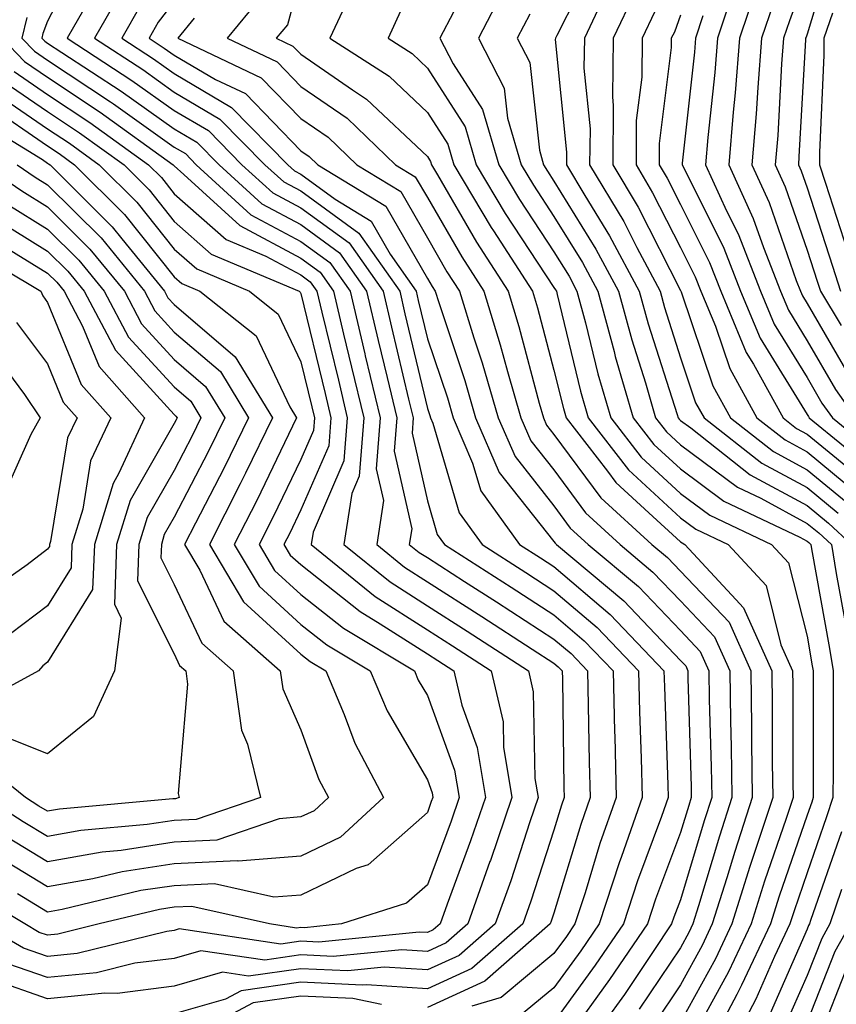
# Model space of a CAD drawing. Units: inches. Extents: x 1026563 to 1029203, y 7223978 to 7226618.
# Drawn here: x 1028316 to 1028380, y 7224176 to 7224253 of the extents above; entities that cross this region are included whole.
import ezdxf

# ---------------------------------------------------------------- set-up
doc = ezdxf.new("R2010")
doc.units = ezdxf.units.IN
doc.header["$MEASUREMENT"] = 0
doc.layers.add('Contour_10267223', color=7, linetype='Continuous', true_color=0xc87997)

msp = doc.modelspace()

# ---------------------------------------------------------------- linework, layer by layer
at = {"layer": 'Contour_10267223'}
for points in [[(1028380.296, 7224259.674, 2984), (1028378.05, 7224252.233, 2984), (1028377.972, 7224251.998, 2984), (1028377.933, 7224251.92, 2984), (1028377.933, 7224251.803, 2984), (1028377.405, 7224242.565, 2984), (1028377.366, 7224241.92, 2984), (1028377.581, 7224241.451, 2984), (1028378.05, 7224240.084, 2984), (1028380.042, 7224233.912, 2984), (1028380.687, 7224231.92, 2984)], [(1028320.999, 7224258.971, 2961), (1028318.05, 7224253.268, 2961), (1028317.679, 7224252.291, 2961), (1028317.601, 7224251.92, 2961), (1028317.816, 7224251.686, 2961), (1028318.05, 7224251.529, 2961), (1028319.183, 7224250.787, 2961), (1028323.87, 7224247.74, 2961), (1028328.05, 7224244.772, 2961), (1028329.847, 7224243.717, 2961), (1028331.605, 7224241.92, 2961), (1028334.964, 7224238.834, 2961), (1028338.05, 7224237.193, 2961), (1028341.097, 7224234.967, 2961), (1028343.245, 7224231.92, 2961), (1028344.163, 7224228.033, 2961), (1028344.866, 7224225.104, 2961), (1028345.628, 7224221.92, 2961), (1028345.413, 7224219.283, 2961), (1028346.819, 7224213.151, 2961), (1028346.624, 7224211.92, 2961), (1028347.405, 7224211.276, 2961), (1028348.05, 7224210.885, 2961), (1028350.98, 7224208.99, 2961), (1028353.499, 7224207.369, 2961), (1028358.05, 7224204.44, 2961), (1028359.417, 7224203.287, 2961), (1028360.706, 7224201.92, 2961), (1028360.765, 7224199.205, 2961), (1028360.843, 7224194.713, 2961), (1028360.921, 7224191.92, 2961), (1028360.179, 7224189.791, 2961), (1028358.05, 7224182.779, 2961), (1028357.835, 7224182.135, 2961), (1028357.757, 7224181.92, 2961), (1028352.581, 7224177.389, 2961), (1028348.05, 7224175.318, 2961)], [(1028361.487, 7224258.483, 2974), (1028358.265, 7224252.135, 2974), (1028358.167, 7224251.92, 2974), (1028358.148, 7224251.822, 2974), (1028359.046, 7224242.916, 2974), (1028359.046, 7224241.92, 2974), (1028360.491, 7224239.479, 2974), (1028362.444, 7224236.315, 2974), (1028364.788, 7224231.92, 2974), (1028365.491, 7224229.361, 2974), (1028367.776, 7224222.193, 2974), (1028367.855, 7224221.92, 2974), (1028367.933, 7224221.803, 2974), (1028368.05, 7224221.705, 2974), (1028368.851, 7224221.119, 2974), (1028373.558, 7224217.428, 2974), (1028378.05, 7224214.986, 2974), (1028379.73, 7224213.6, 2974), (1028381.566, 7224211.92, 2974)], [(1028338.05, 7224256.901, 2968), (1028336.995, 7224252.975, 2968), (1028336.116, 7224251.92, 2968), (1028337.425, 7224251.295, 2968), (1028338.05, 7224250.651, 2968), (1028342.132, 7224247.838, 2968), (1028343.245, 7224247.115, 2968), (1028348.05, 7224242.565, 2968), (1028348.304, 7224242.174, 2968), (1028348.382, 7224241.92, 2968), (1028348.851, 7224241.119, 2968), (1028351.937, 7224235.807, 2968), (1028354.437, 7224231.92, 2968), (1028355.276, 7224229.147, 2968), (1028356.878, 7224223.092, 2968), (1028357.23, 7224221.92, 2968), (1028357.464, 7224221.334, 2968), (1028358.05, 7224220.611, 2968), (1028361.741, 7224215.611, 2968), (1028365.784, 7224211.92, 2968), (1028367.015, 7224210.885, 2968), (1028368.05, 7224209.791, 2968), (1028371.898, 7224205.768, 2968), (1028373.597, 7224201.92, 2968), (1028373.655, 7224197.526, 2968), (1028373.655, 7224196.315, 2968), (1028373.714, 7224191.92, 2968), (1028372.327, 7224187.643, 2968), (1028371.702, 7224185.572, 2968), (1028370.55, 7224181.92, 2968), (1028369.749, 7224180.221, 2968), (1028368.05, 7224177.115, 2968), (1028365.96, 7224174.01, 2968)], [(1028362.601, 7224256.471, 2975), (1028360.452, 7224251.92, 2975), (1028360.413, 7224249.557, 2975), (1028360.901, 7224244.772, 2975), (1028360.862, 7224241.92, 2975), (1028363.558, 7224237.428, 2975), (1028364.593, 7224235.377, 2975), (1028366.429, 7224231.92, 2975), (1028366.78, 7224230.651, 2975), (1028368.05, 7224226.666, 2975), (1028369.241, 7224223.111, 2975), (1028369.905, 7224221.92, 2975), (1028374.476, 7224218.346, 2975), (1028378.05, 7224216.412, 2975), (1028380.511, 7224214.381, 2975)], [(1028378.05, 7224257.135, 2983), (1028376.663, 7224253.307, 2983), (1028376.194, 7224251.92, 2983), (1028376.038, 7224249.908, 2983), (1028375.726, 7224244.244, 2983), (1028375.53, 7224241.92, 2983), (1028376.312, 7224240.182, 2983), (1028378.05, 7224235.182, 2983), (1028378.851, 7224232.721, 2983), (1028379.105, 7224231.92, 2983), (1028380.745, 7224229.225, 2983)], [(1028324.046, 7224255.924, 2963), (1028321.741, 7224251.92, 2963), (1028325.569, 7224249.44, 2963), (1028328.05, 7224247.662, 2963), (1028331.663, 7224245.533, 2963), (1028335.218, 7224241.92, 2963), (1028336.702, 7224240.572, 2963), (1028338.05, 7224239.85, 2963), (1028342.64, 7224236.51, 2963), (1028345.862, 7224231.92, 2963), (1028346.273, 7224230.143, 2963), (1028348.05, 7224222.662, 2963), (1028348.245, 7224222.115, 2963), (1028348.284, 7224221.92, 2963), (1028348.48, 7224221.49, 2963), (1028350.55, 7224214.42, 2963), (1028352.366, 7224211.92, 2963), (1028355.823, 7224209.693, 2963), (1028358.05, 7224208.248, 2963), (1028361.468, 7224205.338, 2963), (1028364.73, 7224201.92, 2963), (1028364.808, 7224198.678, 2963), (1028364.944, 7224195.026, 2963), (1028365.023, 7224191.92, 2963), (1028363.382, 7224187.252, 2963), (1028363.206, 7224186.764, 2963), (1028361.624, 7224181.92, 2963), (1028360.179, 7224179.791, 2963), (1028358.05, 7224176.881, 2963), (1028355.335, 7224174.635, 2963)], [(1028342.347, 7224256.217, 2969), (1028340.355, 7224251.92, 2969), (1028345.042, 7224248.912, 2969), (1028348.05, 7224246.061, 2969), (1028349.671, 7224243.541, 2969), (1028350.14, 7224241.92, 2969), (1028353.089, 7224236.959, 2969), (1028353.265, 7224236.705, 2969), (1028356.351, 7224231.92, 2969), (1028356.741, 7224230.611, 2969), (1028358.05, 7224225.69, 2969), (1028358.792, 7224222.662, 2969), (1028359.007, 7224221.92, 2969), (1028362.269, 7224217.701, 2969), (1028362.933, 7224216.803, 2969), (1028365.55, 7224214.42, 2969), (1028368.05, 7224212.115, 2969), (1028368.167, 7224212.037, 2969), (1028368.382, 7224211.92, 2969), (1028372.405, 7224207.565, 2969), (1028373.03, 7224206.901, 2969), (1028375.257, 7224201.92, 2969), (1028375.296, 7224199.166, 2969), (1028375.296, 7224194.674, 2969), (1028375.335, 7224191.92, 2969), (1028374.007, 7224187.877, 2969), (1028373.519, 7224186.451, 2969), (1028372.093, 7224181.92, 2969), (1028370.804, 7224179.166, 2969), (1028368.05, 7224174.166, 2969)], [(1028354.124, 7224255.846, 2972), (1028352.093, 7224251.92, 2972), (1028354.105, 7224247.975, 2972), (1028354.378, 7224245.592, 2972), (1028355.472, 7224241.92, 2972), (1028356.429, 7224240.299, 2972), (1028358.05, 7224237.838, 2972), (1028360.316, 7224234.186, 2972), (1028361.507, 7224231.92, 2972), (1028362.796, 7224227.174, 2972), (1028362.894, 7224226.764, 2972), (1028364.319, 7224221.92, 2972), (1028365.941, 7224219.811, 2972), (1028368.05, 7224217.877, 2972), (1028371.468, 7224215.338, 2972), (1028377.484, 7224212.486, 2972), (1028378.05, 7224212.174, 2972), (1028378.187, 7224212.057, 2972), (1028378.343, 7224211.92, 2972), (1028378.401, 7224211.568, 2972), (1028379.827, 7224203.697, 2972), (1028380.12, 7224201.92, 2972), (1028380.101, 7224199.869, 2972), (1028380.101, 7224193.971, 2972), (1028380.081, 7224191.92, 2972), (1028379.593, 7224190.377, 2972), (1028378.05, 7224185.963, 2972), (1028377.015, 7224182.955, 2972), (1028376.683, 7224181.92, 2972), (1028375.472, 7224179.342, 2972), (1028373.987, 7224175.983, 2972), (1028371.859, 7224171.92, 2972)], [(1028372.425, 7224256.295, 2980), (1028370.98, 7224251.92, 2980), (1028370.765, 7224249.205, 2980), (1028370.198, 7224244.068, 2980), (1028370.023, 7224241.92, 2980), (1028371.683, 7224238.287, 2980), (1028372.601, 7224236.471, 2980), (1028374.378, 7224231.92, 2980), (1028375.452, 7224229.322, 2980), (1028378.05, 7224225.104, 2980), (1028379.222, 7224223.092, 2980), (1028380.042, 7224221.92, 2980), (1028384.456, 7224218.326, 2980)], [(1028374.046, 7224255.924, 2981), (1028372.718, 7224251.92, 2981), (1028372.366, 7224247.604, 2981), (1028372.21, 7224246.08, 2981), (1028371.859, 7224241.92, 2981), (1028373.792, 7224237.662, 2981), (1028374.593, 7224235.377, 2981), (1028375.941, 7224231.92, 2981), (1028376.566, 7224230.436, 2981), (1028378.05, 7224228.014, 2981), (1028380.296, 7224224.166, 2981), (1028381.859, 7224221.92, 2981)], [(1028321.683, 7224255.553, 2962), (1028319.593, 7224251.92, 2962), (1028324.71, 7224248.58, 2962), (1028328.05, 7224246.217, 2962), (1028330.765, 7224244.635, 2962), (1028333.401, 7224241.92, 2962), (1028335.843, 7224239.713, 2962), (1028338.05, 7224238.522, 2962), (1028341.878, 7224235.748, 2962), (1028344.554, 7224231.92, 2962), (1028345.218, 7224229.088, 2962), (1028346.566, 7224223.404, 2962), (1028346.917, 7224221.92, 2962), (1028346.839, 7224220.709, 2962), (1028348.05, 7224215.358, 2962), (1028348.831, 7224212.701, 2962), (1028349.398, 7224211.92, 2962), (1028354.671, 7224208.541, 2962), (1028358.05, 7224206.354, 2962), (1028360.433, 7224204.303, 2962), (1028362.718, 7224201.92, 2962), (1028362.835, 7224197.135, 2962), (1028362.855, 7224196.725, 2962), (1028362.972, 7224191.92, 2962), (1028361.683, 7224188.287, 2962), (1028360.511, 7224184.381, 2962), (1028359.71, 7224181.92, 2962), (1028359.046, 7224180.924, 2962), (1028358.05, 7224179.576, 2962), (1028353.87, 7224176.1, 2962), (1028351.566, 7224175.436, 2962)], [(1028334.847, 7224255.123, 2967), (1028332.23, 7224251.92, 2967), (1028336.175, 7224250.045, 2967), (1028338.05, 7224248.111, 2967), (1028341.722, 7224245.592, 2967), (1028345.53, 7224241.92, 2967), (1028347.093, 7224240.963, 2967), (1028348.05, 7224239.322, 2967), (1028350.765, 7224234.635, 2967), (1028352.503, 7224231.92, 2967), (1028353.812, 7224227.682, 2967), (1028354.378, 7224225.592, 2967), (1028355.433, 7224221.92, 2967), (1028356.234, 7224220.104, 2967), (1028358.05, 7224217.799, 2967), (1028360.53, 7224214.401, 2967), (1028363.284, 7224211.92, 2967), (1028365.862, 7224209.733, 2967), (1028368.05, 7224207.447, 2967), (1028370.745, 7224204.615, 2967), (1028371.937, 7224201.92, 2967), (1028371.995, 7224197.975, 2967), (1028372.054, 7224195.924, 2967), (1028372.112, 7224191.92, 2967), (1028371.116, 7224188.854, 2967), (1028369.476, 7224183.346, 2967), (1028369.026, 7224181.92, 2967), (1028368.714, 7224181.256, 2967), (1028368.05, 7224180.045, 2967), (1028364.788, 7224175.182, 2967)], [(1028364.437, 7224255.533, 2976), (1028362.737, 7224251.92, 2976), (1028362.679, 7224247.291, 2976), (1028362.737, 7224246.608, 2976), (1028362.698, 7224241.92, 2976), (1028364.691, 7224238.561, 2976), (1028368.05, 7224231.979, 2976), (1028368.069, 7224231.94, 2976), (1028368.069, 7224231.92, 2976), (1028368.089, 7224231.881, 2976), (1028370.589, 7224224.459, 2976), (1028371.995, 7224221.92, 2976), (1028375.394, 7224219.264, 2976), (1028378.05, 7224217.818, 2976), (1028381.292, 7224215.162, 2976)], [(1028325.413, 7224254.557, 2964), (1028323.909, 7224251.92, 2964), (1028326.409, 7224250.279, 2964), (1028328.05, 7224249.127, 2964), (1028332.581, 7224246.451, 2964), (1028337.034, 7224241.92, 2964), (1028337.562, 7224241.432, 2964), (1028338.05, 7224241.178, 2964), (1028340.765, 7224239.205, 2964), (1028343.597, 7224237.467, 2964), (1028345.12, 7224234.85, 2964), (1028347.171, 7224231.92, 2964), (1028347.327, 7224231.197, 2964), (1028348.05, 7224228.17, 2964), (1028349.632, 7224223.502, 2964), (1028350.081, 7224221.92, 2964), (1028351.624, 7224218.346, 2964), (1028352.269, 7224216.139, 2964), (1028355.316, 7224211.92, 2964), (1028356.976, 7224210.846, 2964), (1028358.05, 7224210.162, 2964), (1028362.503, 7224206.373, 2964), (1028366.741, 7224201.92, 2964), (1028366.78, 7224200.651, 2964), (1028367.054, 7224192.916, 2964), (1028367.073, 7224191.92, 2964), (1028366.546, 7224190.416, 2964), (1028364.651, 7224185.318, 2964), (1028363.538, 7224181.92, 2964), (1028361.312, 7224178.658, 2964), (1028358.05, 7224174.166, 2964)], [(1028328.05, 7224254.811, 2965), (1028326.78, 7224253.19, 2965), (1028326.058, 7224251.92, 2965), (1028327.269, 7224251.139, 2965), (1028328.05, 7224250.572, 2965), (1028331.312, 7224248.658, 2965), (1028333.675, 7224247.545, 2965), (1028338.05, 7224243.033, 2965), (1028338.714, 7224242.584, 2965), (1028339.398, 7224241.92, 2965), (1028344.769, 7224238.639, 2965), (1028348.05, 7224232.936, 2965), (1028348.421, 7224232.291, 2965), (1028348.675, 7224231.92, 2965), (1028348.948, 7224231.022, 2965), (1028350.999, 7224224.869, 2965), (1028351.859, 7224221.92, 2965), (1028353.734, 7224217.604, 2965), (1028358.05, 7224212.154, 2965), (1028358.148, 7224212.018, 2965), (1028358.245, 7224211.92, 2965), (1028363.577, 7224207.447, 2965), (1028368.05, 7224202.74, 2965), (1028368.46, 7224202.33, 2965), (1028368.636, 7224201.92, 2965), (1028368.636, 7224201.334, 2965), (1028368.89, 7224192.76, 2965), (1028368.89, 7224191.92, 2965), (1028368.694, 7224191.276, 2965), (1028368.05, 7224189.147, 2965), (1028366.077, 7224183.893, 2965), (1028365.452, 7224181.92, 2965), (1028362.444, 7224177.526, 2965), (1028359.241, 7224173.111, 2965)], [(1028375.355, 7224254.615, 2982), (1028374.456, 7224251.92, 2982), (1028374.144, 7224248.014, 2982), (1028374.026, 7224245.943, 2982), (1028373.694, 7224241.92, 2982), (1028375.062, 7224238.932, 2982), (1028377.191, 7224232.779, 2982), (1028377.523, 7224231.92, 2982), (1028377.679, 7224231.549, 2982), (1028378.05, 7224230.943, 2982), (1028381.37, 7224225.24, 2982)], [(1028316.409, 7224253.561, 2960), (1028316.019, 7224251.92, 2960), (1028317.015, 7224250.885, 2960), (1028318.05, 7224250.182, 2960), (1028323.011, 7224246.881, 2960), (1028323.245, 7224246.725, 2960), (1028328.05, 7224243.307, 2960), (1028328.929, 7224242.799, 2960), (1028329.788, 7224241.92, 2960), (1028334.105, 7224237.975, 2960), (1028338.05, 7224235.865, 2960), (1028340.335, 7224234.205, 2960), (1028341.937, 7224231.92, 2960), (1028343.109, 7224226.979, 2960), (1028343.148, 7224226.822, 2960), (1028344.319, 7224221.92, 2960), (1028344.007, 7224217.877, 2960), (1028344.573, 7224215.397, 2960), (1028344.046, 7224211.92, 2960), (1028346.253, 7224210.123, 2960), (1028348.05, 7224208.971, 2960), (1028352.347, 7224206.217, 2960), (1028356.331, 7224203.639, 2960), (1028358.05, 7224202.526, 2960), (1028358.382, 7224202.252, 2960), (1028358.694, 7224201.92, 2960), (1028358.714, 7224201.256, 2960), (1028358.831, 7224192.701, 2960), (1028358.851, 7224191.92, 2960), (1028358.655, 7224191.315, 2960), (1028358.05, 7224189.342, 2960), (1028356.234, 7224183.736, 2960), (1028355.589, 7224181.92, 2960), (1028351.566, 7224178.404, 2960), (1028348.05, 7224176.803, 2960), (1028343.245, 7224177.115, 2960), (1028342.894, 7224177.076, 2960), (1028338.05, 7224177.311, 2960), (1028333.343, 7224176.627, 2960), (1028332.112, 7224175.983, 2960), (1028328.05, 7224174.811, 2960)], [(1028329.632, 7224253.502, 2966), (1028328.343, 7224251.92, 2966), (1028334.925, 7224248.795, 2966), (1028338.05, 7224245.572, 2966), (1028340.218, 7224244.088, 2966), (1028342.464, 7224241.92, 2966), (1028345.941, 7224239.811, 2966), (1028348.05, 7224236.139, 2966), (1028349.593, 7224233.463, 2966), (1028350.589, 7224231.92, 2966), (1028351.722, 7224228.248, 2966), (1028352.386, 7224226.256, 2966), (1028353.655, 7224221.92, 2966), (1028354.984, 7224218.854, 2966), (1028358.05, 7224214.967, 2966), (1028359.339, 7224213.209, 2966), (1028360.765, 7224211.92, 2966), (1028364.73, 7224208.6, 2966), (1028368.05, 7224205.104, 2966), (1028369.593, 7224203.463, 2966), (1028370.296, 7224201.92, 2966), (1028370.316, 7224199.654, 2966), (1028370.472, 7224194.342, 2966), (1028370.511, 7224191.92, 2966), (1028369.905, 7224190.065, 2966), (1028368.05, 7224183.834, 2966), (1028367.523, 7224182.447, 2966), (1028367.347, 7224181.92, 2966), (1028365.882, 7224179.752, 2966), (1028363.616, 7224176.354, 2966), (1028360.413, 7224171.92, 2966)], [(1028345.921, 7224254.049, 2970), (1028344.944, 7224251.92, 2970), (1028346.839, 7224250.709, 2970), (1028348.05, 7224249.557, 2970), (1028351.038, 7224244.908, 2970), (1028351.917, 7224241.92, 2970), (1028354.202, 7224238.072, 2970), (1028358.05, 7224232.233, 2970), (1028358.167, 7224232.037, 2970), (1028358.245, 7224231.92, 2970), (1028358.304, 7224231.666, 2970), (1028360.159, 7224224.029, 2970), (1028360.765, 7224221.92, 2970), (1028363.948, 7224217.818, 2970), (1028368.05, 7224214.029, 2970), (1028369.261, 7224213.131, 2970), (1028371.819, 7224211.92, 2970), (1028374.808, 7224208.678, 2970), (1028375.98, 7224203.99, 2970), (1028376.898, 7224201.92, 2970), (1028376.917, 7224200.787, 2970), (1028376.917, 7224193.053, 2970), (1028376.937, 7224191.92, 2970), (1028376.39, 7224190.26, 2970), (1028374.671, 7224185.299, 2970), (1028373.616, 7224181.92, 2970), (1028371.839, 7224178.131, 2970), (1028368.89, 7224172.76, 2970)], [(1028350.101, 7224253.971, 2971), (1028349.046, 7224251.92, 2971), (1028350.081, 7224249.889, 2971), (1028352.405, 7224246.276, 2971), (1028353.694, 7224241.92, 2971), (1028355.316, 7224239.186, 2971), (1028358.05, 7224235.045, 2971), (1028359.241, 7224233.111, 2971), (1028359.866, 7224231.92, 2971), (1028360.55, 7224229.42, 2971), (1028361.526, 7224225.397, 2971), (1028362.542, 7224221.92, 2971), (1028364.944, 7224218.815, 2971), (1028368.05, 7224215.943, 2971), (1028370.355, 7224214.225, 2971), (1028375.237, 7224211.92, 2971), (1028376.585, 7224210.455, 2971), (1028378.05, 7224204.654, 2971), (1028378.46, 7224202.33, 2971), (1028378.538, 7224201.92, 2971), (1028378.538, 7224191.92, 2971), (1028378.421, 7224191.549, 2971), (1028378.05, 7224190.514, 2971), (1028375.843, 7224184.127, 2971), (1028375.159, 7224181.92, 2971), (1028372.874, 7224177.096, 2971), (1028372.484, 7224176.354, 2971), (1028370.159, 7224171.92, 2971)], [(1028356.136, 7224253.834, 2973), (1028355.14, 7224251.92, 2973), (1028356.136, 7224250.006, 2973), (1028356.898, 7224243.072, 2973), (1028357.23, 7224241.92, 2973), (1028357.542, 7224241.412, 2973), (1028358.05, 7224240.631, 2973), (1028361.37, 7224235.24, 2973), (1028363.148, 7224231.92, 2973), (1028364.202, 7224228.072, 2973), (1028365.276, 7224224.693, 2973), (1028366.077, 7224221.92, 2973), (1028366.937, 7224220.807, 2973), (1028368.05, 7224219.791, 2973), (1028372.562, 7224216.432, 2973), (1028374.398, 7224215.572, 2973), (1028378.05, 7224213.58, 2973), (1028378.968, 7224212.838, 2973), (1028379.964, 7224211.92, 2973), (1028380.355, 7224209.615, 2973), (1028381.175, 7224205.045, 2973)], [(1028365.999, 7224253.971, 2977), (1028365.023, 7224251.92, 2977), (1028364.984, 7224248.854, 2977), (1028364.554, 7224245.416, 2977), (1028364.534, 7224241.92, 2977), (1028365.843, 7224239.713, 2977), (1028368.05, 7224235.377, 2977), (1028369.202, 7224233.072, 2977), (1028369.651, 7224231.92, 2977), (1028370.804, 7224229.166, 2977), (1028371.937, 7224225.807, 2977), (1028374.066, 7224221.92, 2977), (1028376.312, 7224220.182, 2977), (1028378.05, 7224219.225, 2977), (1028382.054, 7224215.924, 2977)], [(1028368.05, 7224253.736, 2978), (1028367.562, 7224252.408, 2978), (1028367.308, 7224251.92, 2978), (1028367.308, 7224251.178, 2978), (1028366.37, 7224243.6, 2978), (1028366.351, 7224241.92, 2978), (1028366.995, 7224240.865, 2978), (1028368.05, 7224238.776, 2978), (1028370.335, 7224234.205, 2978), (1028371.234, 7224231.92, 2978), (1028373.226, 7224227.096, 2978), (1028373.812, 7224226.158, 2978), (1028376.155, 7224221.92, 2978), (1028377.21, 7224221.08, 2978), (1028378.05, 7224220.631, 2978), (1028382.835, 7224216.705, 2978)], [(1028369.808, 7224253.678, 2979), (1028369.241, 7224251.92, 2979), (1028369.144, 7224250.826, 2979), (1028368.187, 7224242.057, 2979), (1028368.187, 7224241.92, 2979), (1028368.304, 7224241.666, 2979), (1028371.468, 7224235.338, 2979), (1028372.796, 7224231.92, 2979), (1028374.339, 7224228.209, 2979), (1028378.05, 7224222.174, 2979), (1028378.148, 7224222.018, 2979), (1028378.206, 7224221.92, 2979), (1028383.636, 7224217.506, 2979)], [(1028380.042, 7224253.912, 2985), (1028379.378, 7224251.92, 2985), (1028379.378, 7224250.592, 2985), (1028379.026, 7224242.897, 2985), (1028379.026, 7224241.92, 2985), (1028379.495, 7224240.475, 2985), (1028381.234, 7224235.104, 2985)], [(1028314.456, 7224251.92, 2959), (1028316.214, 7224250.084, 2959), (1028318.05, 7224248.834, 2959), (1028322.21, 7224246.08, 2959), (1028327.972, 7224241.92, 2959), (1028328.05, 7224241.842, 2959), (1028328.812, 7224241.158, 2959), (1028333.245, 7224237.115, 2959), (1028338.05, 7224234.537, 2959), (1028339.573, 7224233.443, 2959), (1028340.628, 7224231.92, 2959), (1028341.429, 7224228.541, 2959), (1028342.054, 7224225.924, 2959), (1028343.03, 7224221.92, 2959), (1028342.659, 7224217.311, 2959), (1028342.073, 7224215.943, 2959), (1028341.448, 7224211.92, 2959), (1028345.101, 7224208.971, 2959), (1028348.05, 7224207.076, 2959), (1028351.194, 7224205.065, 2959), (1028356.038, 7224201.92, 2959), (1028356.409, 7224200.279, 2959), (1028356.546, 7224193.424, 2959), (1028356.8, 7224191.92, 2959), (1028356.136, 7224190.006, 2959), (1028354.632, 7224185.338, 2959), (1028353.401, 7224181.92, 2959), (1028350.55, 7224179.42, 2959), (1028348.05, 7224178.287, 2959), (1028344.632, 7224178.502, 2959), (1028341.761, 7224178.209, 2959), (1028338.05, 7224178.385, 2959), (1028333.929, 7224177.799, 2959), (1028331.859, 7224178.111, 2959), (1028328.05, 7224176.998, 2959), (1028323.538, 7224176.432, 2959), (1028322.581, 7224176.451, 2959), (1028318.05, 7224176.002, 2959), (1028313.655, 7224177.526, 2959)], [(1028315.413, 7224249.283, 2958), (1028318.05, 7224247.467, 2958), (1028321.39, 7224245.26, 2958), (1028326.019, 7224241.92, 2958), (1028327.034, 7224240.904, 2958), (1028328.05, 7224239.635, 2958), (1028332.151, 7224236.022, 2958), (1028335.276, 7224234.693, 2958), (1028338.05, 7224233.209, 2958), (1028338.792, 7224232.662, 2958), (1028339.319, 7224231.92, 2958), (1028339.71, 7224230.26, 2958), (1028341.019, 7224224.889, 2958), (1028341.722, 7224221.92, 2958), (1028341.448, 7224218.522, 2958), (1028339.026, 7224212.897, 2958), (1028338.87, 7224211.92, 2958), (1028343.929, 7224207.799, 2958), (1028348.05, 7224205.162, 2958), (1028350.023, 7224203.893, 2958), (1028353.089, 7224201.92, 2958), (1028354.026, 7224197.897, 2958), (1028354.066, 7224195.904, 2958), (1028354.71, 7224191.92, 2958), (1028353.03, 7224186.94, 2958), (1028352.991, 7224186.861, 2958), (1028351.234, 7224181.92, 2958), (1028349.534, 7224180.436, 2958), (1028348.05, 7224179.752, 2958), (1028346.019, 7224179.889, 2958), (1028340.609, 7224179.361, 2958), (1028338.05, 7224179.479, 2958), (1028335.198, 7224179.068, 2958), (1028330.159, 7224179.811, 2958), (1028328.05, 7224179.205, 2958), (1028324.944, 7224178.815, 2958), (1028321.917, 7224178.053, 2958), (1028318.05, 7224177.682, 2958), (1028314.905, 7224178.776, 2958)], [(1028314.612, 7224248.483, 2957), (1028318.05, 7224246.119, 2957), (1028320.569, 7224244.44, 2957), (1028324.085, 7224241.92, 2957), (1028326.058, 7224239.928, 2957), (1028328.05, 7224237.447, 2957), (1028330.98, 7224234.85, 2957), (1028337.913, 7224231.92, 2957), (1028337.991, 7224231.861, 2957), (1028338.05, 7224231.744, 2957), (1028339.964, 7224223.834, 2957), (1028340.413, 7224221.92, 2957), (1028340.257, 7224219.713, 2957), (1028338.05, 7224214.654, 2957), (1028337.171, 7224212.799, 2957), (1028336.722, 7224211.92, 2957), (1028337.21, 7224211.08, 2957), (1028338.05, 7224210.318, 2957), (1028342.737, 7224206.608, 2957), (1028344.319, 7224205.651, 2957), (1028348.05, 7224203.268, 2957), (1028348.87, 7224202.74, 2957), (1028350.14, 7224201.92, 2957), (1028350.765, 7224199.205, 2957), (1028351.995, 7224195.865, 2957), (1028352.64, 7224191.92, 2957), (1028351.468, 7224188.502, 2957), (1028349.612, 7224183.483, 2957), (1028349.066, 7224181.92, 2957), (1028348.519, 7224181.451, 2957), (1028348.05, 7224181.236, 2957), (1028347.405, 7224181.276, 2957), (1028339.476, 7224180.494, 2957), (1028338.05, 7224180.553, 2957), (1028336.468, 7224180.338, 2957), (1028328.441, 7224181.529, 2957), (1028328.05, 7224181.412, 2957), (1028327.464, 7224181.334, 2957), (1028320.374, 7224179.596, 2957), (1028318.05, 7224179.361, 2957), (1028316.136, 7224180.006, 2957), (1028312.835, 7224181.92, 2957)], [(1028313.792, 7224247.662, 2956), (1028318.05, 7224244.752, 2956), (1028319.769, 7224243.639, 2956), (1028322.132, 7224241.92, 2956), (1028325.101, 7224238.971, 2956), (1028328.05, 7224235.26, 2956), (1028329.827, 7224233.697, 2956), (1028334.007, 7224231.92, 2956), (1028336.253, 7224230.123, 2956), (1028338.05, 7224226.354, 2956), (1028338.909, 7224222.779, 2956), (1028339.124, 7224221.92, 2956), (1028339.046, 7224220.924, 2956), (1028338.05, 7224218.639, 2956), (1028335.862, 7224214.108, 2956), (1028334.749, 7224211.92, 2956), (1028335.98, 7224209.85, 2956), (1028338.05, 7224207.955, 2956), (1028341.429, 7224205.299, 2956), (1028347.034, 7224201.92, 2956), (1028347.327, 7224201.197, 2956), (1028348.05, 7224199.967, 2956), (1028350.198, 7224194.068, 2956), (1028350.55, 7224191.92, 2956), (1028349.925, 7224190.045, 2956), (1028348.05, 7224185.006, 2956), (1028346.409, 7224183.561, 2956), (1028341.273, 7224181.92, 2956), (1028338.343, 7224181.627, 2956), (1028338.05, 7224181.647, 2956), (1028337.718, 7224181.588, 2956), (1028335.569, 7224181.92, 2956), (1028329.437, 7224183.307, 2956), (1028328.05, 7224183.248, 2956), (1028326.898, 7224183.072, 2956), (1028322.112, 7224181.92, 2956), (1028318.851, 7224181.119, 2956), (1028318.05, 7224181.041, 2956), (1028317.386, 7224181.256, 2956), (1028316.253, 7224181.92, 2956), (1028311.116, 7224184.986, 2956)], [(1028313.343, 7224246.627, 2955), (1028318.05, 7224243.404, 2955), (1028318.948, 7224242.818, 2955), (1028320.179, 7224241.92, 2955), (1028324.124, 7224237.994, 2955), (1028328.05, 7224233.053, 2955), (1028328.655, 7224232.526, 2955), (1028330.081, 7224231.92, 2955), (1028334.534, 7224228.404, 2955), (1028337.191, 7224222.779, 2955), (1028337.718, 7224221.92, 2955), (1028337.386, 7224221.256, 2955), (1028334.573, 7224215.397, 2955), (1028332.796, 7224211.92, 2955), (1028334.749, 7224208.619, 2955), (1028338.05, 7224205.592, 2955), (1028340.101, 7224203.971, 2955), (1028343.519, 7224201.92, 2955), (1028344.886, 7224198.756, 2955), (1028348.05, 7224193.307, 2955), (1028348.421, 7224192.291, 2955), (1028348.48, 7224191.92, 2955), (1028348.362, 7224191.608, 2955), (1028348.05, 7224190.729, 2955), (1028343.382, 7224186.588, 2955), (1028342.425, 7224186.295, 2955), (1028338.05, 7224184.205, 2955), (1028335.921, 7224184.049, 2955), (1028331.234, 7224185.104, 2955), (1028328.05, 7224184.947, 2955), (1028325.413, 7224184.557, 2955), (1028319.202, 7224183.072, 2955), (1028318.05, 7224182.858, 2955), (1028315.667, 7224184.303, 2955)], [(1028311.956, 7224245.826, 2954), (1028317.64, 7224242.33, 2954), (1028318.05, 7224242.057, 2954), (1028318.128, 7224241.998, 2954), (1028318.245, 7224241.92, 2954), (1028323.148, 7224237.018, 2954), (1028323.909, 7224236.061, 2954), (1028327.288, 7224231.92, 2954), (1028327.542, 7224231.412, 2954), (1028328.05, 7224230.885, 2954), (1028332.874, 7224226.744, 2954), (1028335.823, 7224221.92, 2954), (1028333.675, 7224217.545, 2954), (1028333.265, 7224216.705, 2954), (1028330.843, 7224211.92, 2954), (1028333.519, 7224207.389, 2954), (1028338.05, 7224203.248, 2954), (1028338.792, 7224202.662, 2954), (1028340.023, 7224201.92, 2954), (1028341.487, 7224198.483, 2954), (1028342.327, 7224196.197, 2954), (1028344.593, 7224191.92, 2954), (1028341.194, 7224188.776, 2954), (1028338.05, 7224187.291, 2954), (1028333.089, 7224186.881, 2954), (1028333.03, 7224186.901, 2954), (1028328.05, 7224186.666, 2954), (1028323.929, 7224186.041, 2954), (1028321.624, 7224185.494, 2954), (1028318.05, 7224184.85, 2954), (1028313.636, 7224187.506, 2954)], [(1028312.991, 7224241.92, 2952), (1028315.999, 7224239.869, 2952), (1028318.05, 7224238.6, 2952), (1028321.39, 7224235.26, 2952), (1028324.124, 7224231.92, 2952), (1028325.472, 7224229.342, 2952), (1028328.05, 7224226.529, 2952), (1028330.53, 7224224.401, 2952), (1028332.054, 7224221.92, 2952), (1028330.726, 7224219.244, 2952), (1028328.05, 7224214.068, 2952), (1028327.269, 7224212.701, 2952), (1028327.034, 7224211.92, 2952), (1028326.995, 7224210.865, 2952), (1028328.05, 7224208.756, 2952), (1028330.237, 7224204.108, 2952), (1028332.698, 7224201.92, 2952), (1028333.362, 7224197.233, 2952), (1028333.851, 7224196.119, 2952), (1028334.866, 7224191.92, 2952), (1028329.788, 7224190.182, 2952), (1028328.05, 7224190.104, 2952), (1028325.901, 7224189.772, 2952), (1028320.667, 7224189.303, 2952), (1028318.05, 7224188.834, 2952), (1028316.116, 7224189.986, 2952), (1028313.109, 7224191.92, 2952)], [(1028315.648, 7224241.92, 2953), (1028317.073, 7224240.943, 2953), (1028318.05, 7224240.338, 2953), (1028322.269, 7224236.139, 2953), (1028325.706, 7224231.92, 2953), (1028326.507, 7224230.377, 2953), (1028328.05, 7224228.697, 2953), (1028331.702, 7224225.572, 2953), (1028333.929, 7224221.92, 2953), (1028331.995, 7224217.975, 2953), (1028329.73, 7224213.6, 2953), (1028328.87, 7224211.92, 2953), (1028330.081, 7224209.889, 2953), (1028331.976, 7224205.846, 2953), (1028336.429, 7224201.92, 2953), (1028336.624, 7224200.494, 2953), (1028338.05, 7224197.272, 2953), (1028339.476, 7224193.346, 2953), (1028340.237, 7224191.92, 2953), (1028339.105, 7224190.865, 2953), (1028338.05, 7224190.377, 2953), (1028336.351, 7224190.221, 2953), (1028331.429, 7224188.541, 2953), (1028328.05, 7224188.385, 2953), (1028323.87, 7224187.74, 2953), (1028322.366, 7224187.604, 2953), (1028318.05, 7224186.842, 2953), (1028314.886, 7224188.756, 2953)], [(1028314.905, 7224238.776, 2951), (1028318.05, 7224236.842, 2951), (1028320.511, 7224234.381, 2951), (1028322.523, 7224231.92, 2951), (1028324.437, 7224228.307, 2951), (1028328.05, 7224224.361, 2951), (1028329.359, 7224223.229, 2951), (1028330.159, 7224221.92, 2951), (1028329.476, 7224220.494, 2951), (1028328.05, 7224217.76, 2951), (1028325.921, 7224214.049, 2951), (1028325.257, 7224211.92, 2951), (1028325.159, 7224209.029, 2951), (1028328.05, 7224203.268, 2951), (1028328.48, 7224202.35, 2951), (1028328.968, 7224201.92, 2951), (1028329.105, 7224200.865, 2951), (1028328.362, 7224192.233, 2951), (1028328.441, 7224191.92, 2951), (1028328.148, 7224191.822, 2951), (1028328.05, 7224191.822, 2951), (1028327.933, 7224191.803, 2951), (1028318.987, 7224190.983, 2951), (1028318.05, 7224190.826, 2951), (1028317.366, 7224191.236, 2951), (1028316.292, 7224191.92, 2951), (1028311.722, 7224195.592, 2951)], [(1028313.831, 7224237.701, 2950), (1028318.05, 7224235.104, 2950), (1028319.651, 7224233.522, 2950), (1028320.941, 7224231.92, 2950), (1028323.401, 7224227.272, 2950), (1028328.05, 7224222.174, 2950), (1028328.187, 7224222.057, 2950), (1028328.284, 7224221.92, 2950), (1028328.206, 7224221.764, 2950), (1028328.05, 7224221.471, 2950), (1028324.573, 7224215.397, 2950), (1028323.499, 7224211.92, 2950), (1028323.323, 7224207.193, 2950), (1028323.87, 7224206.1, 2950), (1028323.323, 7224201.92, 2950), (1028321.663, 7224198.307, 2950), (1028318.05, 7224195.377, 2950), (1028313.362, 7224197.233, 2950)], [(1028314.319, 7224235.651, 2949), (1028318.05, 7224233.365, 2949), (1028318.773, 7224232.643, 2949), (1028319.359, 7224231.92, 2949), (1028320.804, 7224229.166, 2949), (1028322.112, 7224225.983, 2949), (1028325.706, 7224221.92, 2949), (1028323.675, 7224217.545, 2949), (1028323.226, 7224216.744, 2949), (1028321.741, 7224211.92, 2949), (1028321.605, 7224208.365, 2949), (1028318.05, 7224202.623, 2949), (1028317.659, 7224202.311, 2949), (1028317.327, 7224201.92, 2949), (1028311.312, 7224198.658, 2949)], [(1028311.585, 7224235.455, 2948), (1028317.503, 7224231.92, 2948), (1028317.679, 7224231.549, 2948), (1028318.05, 7224231.041, 2948), (1028320.687, 7224224.557, 2948), (1028323.03, 7224221.92, 2948), (1028321.448, 7224218.522, 2948), (1028320.823, 7224214.693, 2948), (1028319.964, 7224211.92, 2948), (1028319.905, 7224210.065, 2948), (1028318.05, 7224207.076, 2948), (1028315.12, 7224204.85, 2948)], [(1028315.589, 7224229.459, 2947), (1028318.05, 7224226.178, 2947), (1028319.28, 7224223.151, 2947), (1028320.374, 7224221.92, 2947), (1028319.632, 7224220.338, 2947), (1028318.284, 7224212.154, 2947), (1028318.206, 7224211.92, 2947), (1028318.206, 7224211.764, 2947), (1028318.05, 7224211.529, 2947), (1028316.429, 7224210.299, 2947), (1028312.464, 7224207.506, 2947)], [(1028313.519, 7224227.389, 2946), (1028316.214, 7224223.756, 2946), (1028317.464, 7224221.92, 2946), (1028316.722, 7224220.592, 2946), (1028314.456, 7224215.514, 2946)], [(1028380.765, 7224189.205, 2973), (1028378.323, 7224182.193, 2973), (1028378.226, 7224181.92, 2973), (1028378.167, 7224181.803, 2973), (1028378.05, 7224181.51, 2973), (1028375.12, 7224174.85, 2973)], [(1028380.765, 7224184.635, 2974), (1028379.847, 7224181.92, 2974), (1028379.202, 7224180.768, 2974), (1028378.05, 7224177.858, 2974), (1028376.234, 7224173.736, 2974)], [(1028381.468, 7224181.92, 2975), (1028380.237, 7224179.733, 2975), (1028378.05, 7224174.186, 2975)], [(1028381.273, 7224178.697, 2976), (1028378.968, 7224172.838, 2976)], [(1028344.417, 7224175.553, 2961), (1028342.151, 7224176.022, 2961), (1028338.05, 7224176.217, 2961), (1028334.28, 7224175.69, 2961), (1028329.007, 7224172.877, 2961)]]:
    msp.add_polyline3d(points, dxfattribs=at)

doc.saveas('drawing.dxf')
